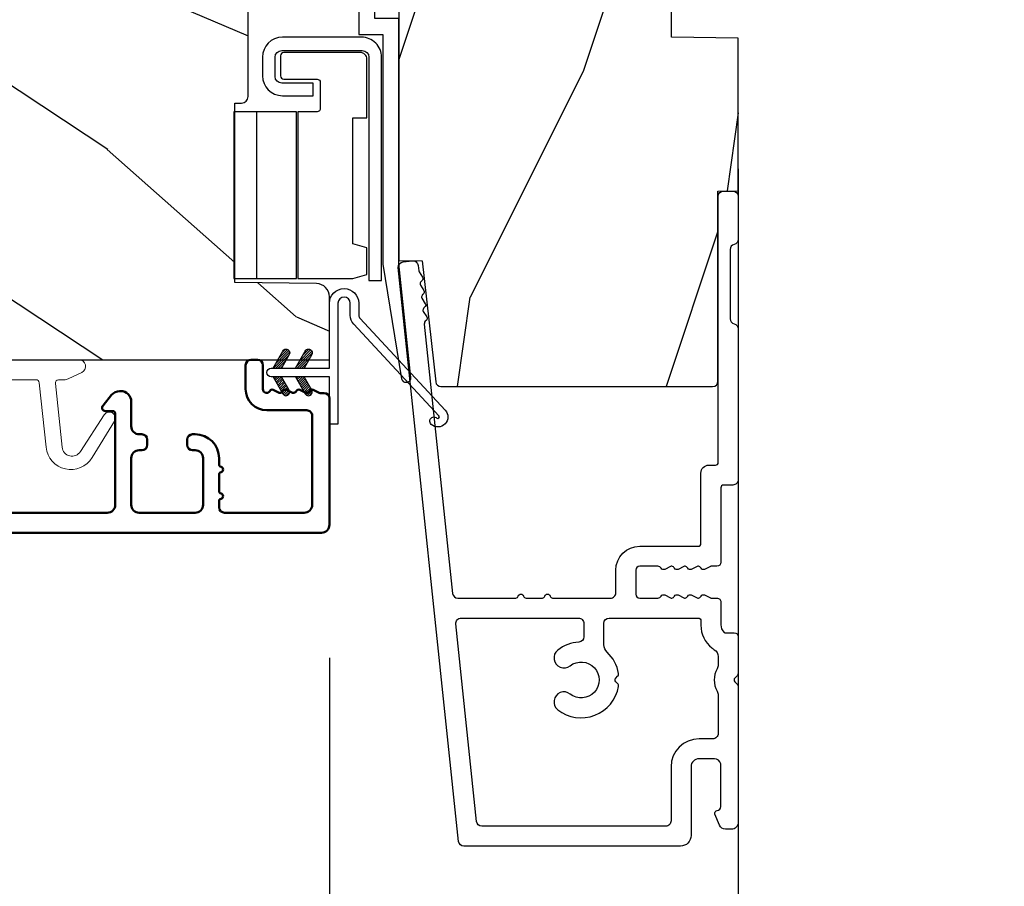
# Model space of a CAD drawing. Units: millimetres. Extents: x 986 to 2053, y -85 to 51.
# Drawn here: x 1013 to 1016, y -73 to -71 of the extents above; entities that cross this region are included whole.
import ezdxf

# ---------------------------------------------------------------- set-up
doc = ezdxf.new("R2010")
doc.units = ezdxf.units.MM
doc.header["$MEASUREMENT"] = 0
doc.header["$PDMODE"] = 3
doc.linetypes.add('Continuous2', pattern=[0])
for name, color, linetype in [('COUPE-FROID', 30, 'Continuous'), ('Dimensions', 7, 'Continuous'), ('Sash clad Colonial', 181, 'Continuous'), ('Text English', 7, 'Continuous')]:
    doc.layers.add(name, color=color, linetype=linetype)
doc.styles.add('Century-10', font='GOTHIC.TTF', dxfattribs={"height": 0.3937})
doc.dimstyles.new('1-1', dxfattribs={"dimtxt": 0.3937, "dimasz": 0.3937, "dimexe": 0.3937, "dimexo": 0.3937, "dimgap": 0.3937, "dimtad": 0, "dimtih": 1, "dimtoh": 1, "dimdec": 1, "dimlfac": 25.4, "dimzin": 0, "dimdsep": 46, "dimtxsty": 'Century-10', "dimcen": 0, "dimadec": 1, "dimazin": 0, "dimtfac": 1, "dimtdec": 1, "dimtofl": 0, "dimtmove": 0, "dimatfit": 3, "dimfxl": 0, "dimtolj": 1, "dimtzin": 0, "dimarcsym": 0})
pattern_1 = [(45.00000000000001, (-4.718514817625419e-05, -0.05001313633043303), (-0.08838834764831847, 0.08838834764831842), [])]

# ---------------------------------------------------------------- blocks, each defined once
blk = doc.blocks.new('*D104')
at = {"layer": 'Defpoints', "color": 0, "transparency": 16777216}
for p in [(1015.018591415931, -70.7143113429345), (1011.761518769912, -71.68917826543571), (1011.761518769912, -75.75181970683039)]:
    blk.add_point(p, dxfattribs=at)
at = {"layer": 'Dimensions', "color": 0, "lineweight": -2, "transparency": 16777216}
for p, q in [((1015.018591415931, -71.10801134293449), (1015.018591415931, -76.14551970683038)), ((1011.761518769912, -72.08287826543571), (1011.761518769912, -76.14551970683038)), ((1011.367818769912, -75.75181970683039), (1010.974118769912, -75.75181970683039)), ((1015.412291415931, -75.75181970683039), (1015.805991415931, -75.75181970683039))]:
    blk.add_line(p, q, dxfattribs=at)
at = {"layer": 'Dimensions', "color": 0, "transparency": 16777216}
for points in [[(1011.367818769912, -75.68620304016372), (1011.367818769912, -75.81743637349706), (1011.761518769912, -75.75181970683039)], [(1015.412291415931, -75.68620304016372), (1015.412291415931, -75.81743637349706), (1015.018591415931, -75.75181970683039)]]:
    blk.add_solid(points, dxfattribs=at)
at = {"layer": 'Dimensions', "color": 0, "transparency": 16777216, "insert": (1013.365174835825, -75.75181970683039), "char_height": 0.3937, "attachment_point": 5, "style": 'Century-10'}
blk.add_mtext('\\A1;82.7\\P [3 1/4"]', dxfattribs=at)
blk = doc.blocks.new('*D103')
at = {"layer": 'Defpoints', "color": 0, "transparency": 16777216}
for p in [(1011.762938255718, -71.68917826543571), (1013.809396768589, -72.1616719169463), (1011.762938255718, -73.97811251637972)]:
    blk.add_point(p, dxfattribs=at)
at = {"layer": 'Dimensions', "color": 0, "lineweight": -2, "transparency": 16777216}
for p, q in [((1011.762938255718, -72.08287826543571), (1011.762938255718, -74.37181251637972)), ((1013.809396768589, -72.5553719169463), (1013.809396768589, -74.37181251637972)), ((1011.762938255718, -73.97811251637972), (1011.369238255718, -73.97811251637972)), ((1013.415696768589, -73.97811251637972), (1012.156638255718, -73.97811251637972))]:
    blk.add_line(p, q, dxfattribs=at)
at = {"layer": 'Dimensions', "color": 0, "transparency": 16777216}
for points in [[(1012.156638255718, -73.91249584971305), (1012.156638255718, -74.0437291830464), (1011.762938255718, -73.97811251637972)], [(1013.415696768589, -73.91249584971305), (1013.415696768589, -74.0437291830464), (1013.809396768589, -73.97811251637972)]]:
    blk.add_solid(points, dxfattribs=at)
at = {"layer": 'Dimensions', "color": 0, "transparency": 16777216, "insert": (1009.33770878597, -73.97811251637972), "char_height": 0.3937, "attachment_point": 5, "style": 'Century-10'}
blk.add_mtext('\\A1;52.0 [2 1/16"]', dxfattribs=at)
blk = doc.blocks.new('BB-088')
at = {"color": 181}
for points in [[(41.98591075137574, 23.28467715649231, 0.1173057862326506), (41.92041699394872, 23.26163744559557), (41.50618133887474, 22.99506742606917, -0.4039525268340111), (41.2336744278648, 23.0491762188525, 0.2206743920218662), (41.01573345044562, 23.17670798640581, 0.1682775418244726), (40.92032375589224, 23.15352369721819), (40.51165944350737, 22.89053896280081, -0.4039525268312121), (40.23915253249788, 22.94464775558749, 0.2206743920299323), (40.0212115550778, 23.07217952314273, 0.1682775418293655), (39.92580186053192, 23.04899523394505), (39.51713754813909, 22.78601049953392, -0.4039525268312278), (39.2446306371296, 22.84011929232077, 0.2206743920298945), (39.02668965970952, 22.96765105987589, 0.1682775418293692), (38.93127996516364, 22.94446677067817), (38.5226156527699, 22.68148203626788, -0.4039525268330208), (38.25010874175496, 22.73559082905087, 0.2736782324293029), (37.97233589008351, 22.86283344001663), (17.73818861473319, 20.73613886439853, 0.3838640350354999), (17.38000000004013, 20.33833010625125), (17.38000000003967, 15.99292529861674, 0.3419987131196556), (17.52999999721965, 15.7992761349471, -0.7745966692413964), (17.52999999721965, 15.4119778076078, 0.3419987131196323), (17.38000000004013, 15.21832864393804), (17.38000000003967, 13.99292533621662, 0.3419987131196372), (17.52999999721965, 13.79927617254691, -0.7745966692413564), (17.52999999721965, 13.41197784520751, 0.3419987131196428), (17.38000000004013, 13.2183286815378), (17.38000000004013, 8.87292387390335, 0.4142135623725539), (17.78000000003976, 8.472923873903714), (19.48000000004686, 8.472923873900076, -0.4142135623712314), (21.28000000003794, 6.672923873894437), (21.28000000003794, 2.276569577386908, 0.4142135623717632), (21.48000000003685, 2.076569577388), (26.78000000000247, 2.076569577373448, -0.4142135623717631), (27.3799999999992, 1.476569577373084), (27.38000000000011, 0.976569577376722, 0.4142135623728347), (27.57999999999993, 0.7765695773778134), (47.58530000000133, 0.7765695773757102, -0.4142135623730644), (47.98530000000119, 0.3765695773757329), (47.98530000000119, -0.3234304226261884, -0.414213562373095), (47.58529999989059, -0.7234304226258246), (44.35989666962541, -0.7234304217381577, -0.3419987123950094), (43.97259833463158, -0.4234304226720269, 0.3419987131527514), (43.58530000000155, -0.1234304226218228), (38.38530000000083, -0.1234304226218228, 0.3419987131543203), (37.998001665007, -0.423430422578349, -0.3419987131557947), (37.61070333037333, -0.7234304226258246), (26.27999999999702, -0.7234304226258246, -0.414213562373095), (25.87999999999738, -0.3234304226261884), (25.87999999999738, 0.3765695773763582, 0.4142135623704312), (25.67999999999756, 0.5765695773770858), (20.08000000003813, 0.5765695773843618, -0.4142135623712357), (19.78000000003613, 0.8765695773727202), (19.78000000004249, 1.289765336066921, 0.1173057862322214), (19.76393246490534, 1.35730861740376), (19.54212216029555, 1.797139200712991, -0.4039525268325386), (19.62441926808515, 2.062497381393769, 0.2206743920237964), (19.7740334387272, 2.265913755649308, 0.1682775418282628), (19.76094918424769, 2.363224204036669), (19.54212216029555, 2.797139200712994, -0.4039525268325386), (19.62441926808515, 3.062497381393772, 0.2206743920254336), (19.77403343872629, 3.265913755649311, 0.1682775418300148), (19.76094918424951, 3.363224204029397), (19.54212216029555, 3.797139200712994, -0.4039525268325386), (19.62441926808515, 4.062497381393772, 0.2206743920254336), (19.77403343872629, 4.265913755649311, 0.1682775418300148), (19.76094918424951, 4.363224204029397), (19.54212216029555, 4.797139200712994, -0.4039525268313388), (19.62441926808424, 5.062497381393772, 0.2736782324301711), (19.78000000003885, 5.325448089726709), (19.78000000004249, 6.672923873895346, 0.4142135623712359), (19.4800000000414, 6.972923873898257), (17.68000000003667, 6.972923873898257, 0.4142135623712359), (17.38000000004104, 6.672923873895346), (17.38000000004104, 5.325448089726709, 0.2736782324284684), (17.5355807319911, 5.062497381393772, -0.4039525268314696), (17.61787783978343, 4.797139200711175), (17.39905081583129, 4.363224204029397, 0.1682775418294231), (17.38596656134723, 4.26591375565113, 0.2206743920299592), (17.53558073198928, 4.062497381388315, -0.4039525268312085), (17.61787783978434, 3.797139200709356), (17.39905081583129, 3.363224204029397, 0.1682775418294231), (17.38596656134723, 3.26591375565113, 0.2206743920299592), (17.53558073198928, 3.062497381388315, -0.4039525268312085), (17.61787783978434, 2.797139200709356), (17.39905081582401, 2.363224204036669, 0.1682775418244699), (17.38596656135087, 2.265913755651127, 0.2206743920218595), (17.53558073199019, 2.062497381390131, -0.4039525268342141), (17.61787783978252, 1.797139200711172), (17.39606753517, 1.35730861740376, 0.1173057862326445), (17.38000000003558, 1.289765336066921), (17.38000000000466, 0.8765695773727202, -0.4142135623738997), (17.08000000000266, 0.5765695773825428), (15.37211109688724, 0.5765695773770858, 0.2403707435802823), (14.80509834755503, 0.321306975751213, 0.1706261623280717), (14.77211109688869, 0.227455942225788), (14.77211109689233, -0.4234304226229142, -0.4142135623712361), (14.47211109689124, -0.7234304226258246), (11.72049565774068, -0.7234304226258246, -0.1989123660920208), (11.54371896331941, -0.6502071187987895), (11.37142135642353, -0.4779095136073011, 0.4142135623712114), (11.08857864394849, -0.4779095136073011), (10.91628104221309, -0.6502071170507406, -0.1989123686616731), (10.7395043460474, -0.7234304226258246), (0.5, -0.7234304226258246, -0.414213562373095), (0, -0.2234304226258246), (0, 0.2234304226258246, -0.3053211126631647), (0.3120022653820342, 0.6867411733946938), (1.134057189148734, 1.020306632741267, -0.505765805030514), (1.408563315232641, 0.8516168418245798, 0.3901999872106773), (1.707701164005812, 0.5765686582890339), (4.921116164710838, 0.5784677914380154, 0.3442381447859221), (5.30000000000291, 1.063576928278053), (5.300000000010186, 2.219003780717685, 0.414213562366699), (4.700000000004366, 2.819003780718052), (-0.4699999999938882, 2.819003780718052, -0.414213562373095), (-1.269999999996799, 3.619003780720963), (-1.270000000000437, 19.8863985378921, -0.3838640350357683), (-0.9118113853073737, 20.28420729603932), (42.22936604263396, 24.81852775805601, -0.4142135623717665), (42.66898618608593, 24.46253038521718), (42.74215611037766, 23.76636505845051, -0.4142135623747102), (42.38615873753724, 23.32674491499421)], [(15.88000000004013, 11.27292387389571, -0.4142135623731054), (15.48000000004049, 10.87292387389607), (14.47384031682486, 10.87292387389607, -0.3962908378759946), (14.07459843169727, 11.24830848928287, 0.152508400733612), (13.46928571441367, 12.83590416015068, 1.000000000000004), (12.29071428585394, 11.90801979894332, -2.060023094340564), (10.16928571441258, 11.9080197989415, 1.000000000004795), (8.99071428584557, 12.83590416014795, 0.5675052498452622), (10.73938178764638, 8.26547062054306, 0.2442945631558071), (10.95919516825143, 8.33496175448818), (11.08857864388938, 8.464345230124312, -0.4142135623716015), (11.37142135636441, 8.464345230124312), (11.50080483200782, 8.33496175448818, 0.2442945631466109), (11.72061821259285, 8.26547062063037, 0.1622204420092606), (13.30653126110428, 9.12086907942285, -0.2069525299750409), (13.8894172291466, 9.372923873896074), (15.48000000001321, 9.372923873896074, -0.4142135623698849), (15.88000000004467, 8.972923873896438), (15.88000000007742, 2.277383330854718, -0.4142135623770908), (15.6800000000776, 2.077383330853991), (15.3387537330409, 2.077383330853991, 0.2275081116987949), (13.63497085421932, 1.25981731097545, 0.03500827307743522), (13.50352560380907, 1.070139274665053, -0.2646240267897884), (12.98767633359239, 0.7765695773741754), (12.37297043028684, 0.7765695773759944, -0.1307559321216036), (12.0748042311161, 0.8558998956341384, 0.2660607349026053), (10.38519576933959, 0.855899895447692, -0.13075593212209), (10.08702957018249, 0.7765695773759944), (7.199999999997999, 0.7765695773759944, -0.4142135623749524), (6.799999999998363, 1.176569577379269), (6.800000000005639, 2.219003780719504, 0.4142135623690983), (4.699999999987085, 4.31900378072169), (0.6300000000019281, 4.319003780719871, -0.4142135623731054), (0.2300000000022919, 4.719003780719508), (0.2299999999986539, 18.53579247144626, -0.383864035035521), (0.5881886146917168, 18.93360122959348), (15.43818861473392, 20.49439912328672, -0.4452286853084488), (15.88000000004013, 20.09659036513949)]]:
    blk.add_lwpolyline(points, format="xyb", close=True, dxfattribs=at)
blk.add_arc((19.63000000004742, 1.289765336057826), 0.1499999999912234, 2.918171642461503e-09, 26.76219803188064, dxfattribs=at)
blk = doc.blocks.new('BB-094')
h = blk.add_hatch()
h.set_pattern_fill('WOOD1', color=1, scale=30, angle=45, pattern_type=2)
h.set_pattern_definition([(261.8699, (-12.72792206135786, 29.69848480983501), (21.21319907757999, 106.0660180495853), [15, -135]), (251.5651, (6.363961030678929, 36.06244584051393), (4.563926263401186e-05, -42.42641678491383), [33.54102, -33.54102]), (243.4349, (16.97056274847714, 25.45584412271572), (-21.21324652746686, -63.63958565313664), [18.97368, -75.89466])])
h.paths.add_polyline_path([(0, -32.64947926317961), (-4.998171497843082, -32.56223585516238), (-4.998171497843082, -24.73674183566061), (-1.77635683940025e-15, -24.64949842764338), (1.77635683940025e-15, 0), (-28.5, 7.105427357601002e-15), (-28.5, -37.10004294592986), (-21, -37.23095593289148), (-21, -39.96912995896821), (-28.5, -40.10004294592986), (-28.5, -68.9790540898949), (-27.30000961375393, -69.00000000000007), (-27.30000961375694, -73.04186136496753), (-22.00161428689385, -73.13437467019237), (-21.99999999917635, -75.14934935302425), (-27.30000961375386, -75.24186136497156), (-27.30000961375386, -78.36739296322246), (-25.50000961375677, -78.3988120800932), (-25.49956671487989, -97.36031569449523), (-23.74591072637386, -97.39092587363416), (-22.73247491501957, -106.489018800234, 0.382083010937867), (-22.33493360122513, -106.8447367064873), (-1.918255480244992, -106.8447367064873, 0.4142135623730969), (-1.518255480244989, -106.4447367064873), (-1.518255480244987, -92.14473670638472), (0, -92.11823545839943), (1.77635683940025e-15, -80.64910267901861), (-4.999971497843084, -80.56182785188453), (-4.9984485740722, -72.736374325933), (0, -72.64912608153223)])
at = {"color": 4}
blk.add_lwpolyline([(-21, -37.23095593289148), (-21, -39.96912995896821), (-28.5, -40.10004294592986), (-28.5, -68.9790540898949), (-27.30000961375393, -69.00000000000007), (-27.30000961375694, -73.04186136496753), (-22.00161428689385, -73.13437467019237), (-21.99999999917635, -75.14934935302425), (-27.30000961375386, -75.24186136497156), (-27.30000961375386, -78.36739296322246), (-25.50000961375677, -78.3988120800932), (-25.49956671487989, -97.36031569449523), (-23.74591072637386, -97.39092587363416), (-22.73247491501957, -106.489018800234, 0.3820830109378682), (-22.33493360122512, -106.8447367064873), (-1.918255480244987, -106.8447367064873, 0.4142135623730929), (-1.518255480244989, -106.4447367064873), (-1.518255480244989, -92.14473670638472), (0, -92.11823545839943), (0, -80.64910267901861), (-4.999971497843084, -80.56182785188453), (-4.998448574072199, -72.736374325933), (0, -72.64912608153223), (0, -32.64947926317961), (-4.998171497843082, -32.56223585516238), (-4.998171497843082, -24.73674183566061), (0, -24.64949842764338), (0, 0), (-28.5, 0), (-28.5, -37.10004294592986)], format="xyb", close=True, dxfattribs=at)
blk = doc.blocks.new('BB-092')
at = {"color": 2, "linetype": 'Continuous', "lineweight": 15}
blk.add_lwpolyline([(2.597783700373113, 1.499999999999822), (-2.730749096794896, 1.499999999999822, -0.3838640350354224), (-2.979379570636909, 1.72386788418293), (-3.488832725155405, 6.570990868626545, 0.7174900197996413), (-6.954586739084945, 7.35088035950519), (-8.625728808637902, 4.609211286280974, 0.9872561786073514), (-7.863370023673994, 4.131010644997779), (-6.072300220241502, 6.90664892500336, -0.7078204945209061), (-4.696221007820256, 6.578396347450557), (-4.191482698210891, 1.776132115816658, -0.4452286853085292), (-4.440113172053131, 1.499999999999822), (-4.838805572295129, 1.499999999999822, 0.1095178116832467), (-5.155769268600622, 1.429730840277323), (-6.177791829081158, 0.9531538935182695, 0.8025848516715607), (-5.966482698210527, 4.973799150320701e-14), (20.68351730178956, -1.77635683940025e-13, 0.414213562373095), (21.18351730178956, 0.5000000000000497), (21.18351730178911, 0.9999999999998224, 0.414213562373095), (20.68351730178956, 1.499999999999822), (4.30714777563135, 1.499999999999822, -0.4452286853085293), (4.058517301789337, 1.776132115816715), (4.563255611398475, 6.578396347450557, -0.7078204945209227), (5.939334823820289, 6.906648925003587), (7.730404627252213, 4.131010644997382, 0.9872561786073518), (8.492763412216576, 4.609211286281258), (6.821621342663278, 7.350880359505076, 0.7174900197996411), (3.355867328734078, 6.570990868626829), (2.846414174215354, 1.723867884182987, -0.3838640350354225)], format="xyb", close=True, dxfattribs=at)
blk = doc.blocks.new('BB-089')
at = {"color": 181}
blk.add_line((5.030826649614028, -10.69999999999709), (5.030826649614028, -10.69999999999709), dxfattribs=at)
at = {"color": 181, "lineweight": 50}
blk.add_lwpolyline([(-46.97924132182561, -0.4269493281708492, -0.434102458797881), (-46.58015018723381, 3.637978807091713e-12), (-42.4320319135004, 9.094947017729282e-12, -0.4142135623722903), (-41.83203191350003, -0.5999999999912689), (-41.83203191350003, -0.9000000000032742, 0.414213562371763), (-41.23203191349785, -1.500000000001819), (-38.93203191349858, -1.500000000001819, -0.414213562373095), (-38.33203191349821, -2.100000000002183), (-38.33203191349821, -2.400000000005093, -0.414213562373095), (-38.93203191349858, -3.000000000003638), (-42.07461435146251, -3.000000000001819, -0.2779603782640859), (-43.22388416152353, -2.307600941057899, 0.9349184166584277), (-44.90197686280044, -3.055151374101115, 0.2592592214917639), (-37.65783473782176, -9.301980043501317, 0.4753869667671996), (-36.09413967708679, -8.029005214426434), (-36.09413967708679, -7.401389573418783, -0.4142135623725632), (-34.2941396770857, -5.601389573421329), (-34.09413967708497, -5.601389573421329, -0.414213562373095), (-33.69413967708533, -6.001389573420965), (-33.69413967708533, -6.401389573418783, -0.414213562373095), (-34.09413967708497, -6.801389573418419), (-34.29413967708388, -6.801389573420238, 0.414213562373095), (-34.89413967708424, -7.401389573419692), (-34.89413967708424, -10.90136275108671, 0.4142135623730949), (-34.29413967708388, -11.50136275108525), (-30.09413967708497, -11.50136275108707, 0.414213562373896), (-29.4941396770846, -10.90136275108671), (-29.4941396770846, -7.401389573420602, 0.4142135623722904), (-30.09413967708497, -6.801389573418419), (-30.2941396770857, -6.801389573418419, -0.414213562373095), (-30.69413967708533, -6.401389573418783), (-30.69413967708533, -6.001389573420965, -0.414213562373095), (-30.2941396770857, -5.601389573421329), (-30.09413967708497, -5.601389573423148, 0.414213562373095), (-29.4941396770846, -5.001389573422784), (-29.4941396770846, -3.155889573419699, -0.414213562373095), (-28.69413967708533, -2.355889573420427), (-28.63046387147318, -2.355889573420427, -0.2244763270160046), (-28.01221243436163, -2.648183791978568), (-27.37091637238154, -3.429112878126034, -0.6681786379237845), (-27.54769306767776, -3.855889573420427), (-28.09413967708565, -3.855889573420427, 0.4142135623731781), (-28.29413967708564, -4.055889573420473), (-28.29413967708388, -10.90136275108671, 0.414213562373095), (-27.69413967708533, -11.50136275108525), (-11.69413967708533, -11.50136275108525, 0.4142135623733585), (-11.09413967708315, -10.90136275108671), (-11.09413967708491, -4.055889573420359, 0.4142135623730534), (-11.2941396770849, -3.855889573420427), (-11.84058628649109, -3.855889573420427, -0.6681786379196869), (-12.01736298178912, -3.429112878126034), (-11.37606691980903, -2.648183791978568, -0.2244763270160045), (-10.75781548269748, -2.355889573420427), (-10.69413967708533, -2.355889573420427, -0.414213562373095), (-9.89413967708606, -3.155889573419699), (-9.89413967708424, -5.001389573422784, 0.4142135623730949), (-9.294139677085695, -5.601389573423148), (-9.094139677084968, -5.601389573421329, -0.414213562373095), (-8.694139677085332, -6.001389573420965), (-8.694139677085332, -6.401389573418783, -0.414213562373095), (-9.094139677084968, -6.801389573418419), (-9.294139677085695, -6.801389573418419, 0.4142135623730951), (-9.89413967708424, -7.401389573420602), (-9.89413967708424, -10.90136275108671, 0.4142135623730949), (-9.294139677083876, -11.50136275108525), (-5.094139677088606, -11.50136275108525, 0.414213562373095), (-4.494139677090061, -10.90136275108671), (-4.494139677088242, -7.401389573420602, 0.4142135623725677), (-5.094139677088606, -6.801389573418419), (-5.294139677089333, -6.801389573418419, -0.414213562373095), (-5.69413967708897, -6.401389573418783), (-5.69413967708897, -6.001389573420965, -0.414213562373095), (-5.294139677089333, -5.601389573421329), (-5.094139677086787, -5.601389573421329, -0.4142135623725632), (-3.294139677087514, -7.401389573420431), (-3.294139677085184, -7.864077853711876, 0.3419987131196749), (-3.144139679905322, -8.057727017381524, -0.7745966692413964), (-3.144139679905322, -8.445025344720818, 0.3419987131196323), (-3.294139677084786, -8.638674508390523), (-3.294139677084786, -9.864077816112058, 0.341998713119623), (-3.144139679905322, -10.05772697978176, -0.774596669241375), (-3.144139679905322, -10.44502530712106, 0.3419987131196348), (-3.294139677085184, -10.6386744707907), (-3.294139677082057, -11.10136275108528, 0.414213562372559), (-2.894139677082421, -11.50136275108525), (3.09999999998945, -11.50136275108525, 0.414213562373095), (3.699999999987995, -10.90136275108671), (3.699999999989814, -4.200000000002547, 0.414213562373095), (3.299999999990177, -3.80000000000291), (0.3000000000029104, -3.80000000000291, -0.4142135623714979), (-1.30000000000291, -2.200000000010732), (-1.30000000000291, -0.3999999999996362, -0.414213562373095), (-0.9000000000032742, 0), (-0.3999999999996362, 0, -0.414213562373095), (0, -0.3999999999996362), (-1.818989403545856e-12, -2.200000000002547, 0.3168089529982038), (0.198943749504906, -2.482467049825573, 0.3848691880012012), (0.5088325008109678, -2.354645029663516, -0.4207596768583059), (0.7794303766495432, -2.262122160259423), (1.213345373333141, -2.480949184213387, 0.1682775418291179), (1.310655821711407, -2.494033438688348, 0.220674392027259), (1.514072195968765, -2.344419268050842, -0.4039525268301628), (1.779430376649543, -2.262122160259423), (2.213345373333141, -2.480949184213387, 0.1682775418291179), (2.310655821711407, -2.494033438688348, 0.220674392027259), (2.514072195968765, -2.344419268050842, -0.4039525268301628), (2.779430376649543, -2.262122160259423), (3.213345373324046, -2.480949184213387, 0.1682775418299999), (3.310655821711407, -2.494033438688348, 0.2206743920232278), (3.514072195968765, -2.344419268049933, -0.4039525268314559), (3.779430376649543, -2.262122160255785), (4.219260959958774, -2.483932464871032, 0.117305786234003), (4.286804241295613, -2.500000000003638), (4.600000000024011, -2.500000000029104, -0.4142135623488499), (4.999999999992724, -2.900000000026921), (4.999999999990905, -12.40136275109035, -0.414213562373095), (4.39999999999236, -13.00136275108889), (-38.55963304952456, -13.00136275108889, -0.414213562373095), (-39.05963304952456, -12.50136275108889), (-39.05963304952456, -10.84660312246342, 0.3190548087954465), (-39.39505248279329, -10.37446623865253, -0.300580433036906)], format="xyb", close=True, dxfattribs=at)
blk = doc.blocks.new('BB-097')
at = {"color": 2, "linetype": 'Continuous2', "lineweight": -3}
for p, q in [((-6.669043251073163, -0.89619423080876), (-6.434285282462952, -0.6614362622058252)), ((-6.65676244066708, -0.9864803920063423), (-6.344728290125204, -0.6744462414644659)), ((-6.622658903179399, -1.054943826122326), (-6.269032430740481, -0.7013173536688555)), ((-6.57082226935745, -1.105674163889489), (-6.193835062775179, -0.7286869573144941)), ((-6.55351976568636, -0.6996401398355374), (-5.885511068147025, -1.367648837374873)), ((-6.482237003066984, -0.6683559308585245), (-5.80000176642352, -1.350591167501989)), ((-6.383522284784704, -0.6645036775444169), (-5.80000176642352, -1.248024195912876)), ((-6.229897794233693, -0.7155611964990385), (-5.80000176642352, -1.145457224309212)), ((-4.600001766419155, -1.28876006451901), (-3.972990011512593, -0.6617483096051728)), ((-4.06158963991038, -0.6760645666363416), (-4.600001766419155, -0.8720305544411531)), ((-4.600001766419155, -1.391327036108123), (-3.887628986885829, -0.6789542565820739)), ((-4.600001766419155, -1.186193092915346), (-4.106058628232859, -0.6922499547363259)), ((-4.450445354326803, -1.34433759561216), (-3.822454086686776, -0.7163463279721327)), ((-4.176302812011272, -0.7178167467500316), (-3.8065683966488, -1.087551162127056)), ((-4.10110544404597, -0.690447143118945), (-3.762196820032841, -1.02935576713935)), ((-4.022849747045257, -0.6661358685232699), (-3.734673327315249, -0.954312288260553)), ((-3.918198108134675, -0.6682205358374631), (-3.738159669803281, -0.848258974176133)), ((-6.668816674340633, -0.8920441459777066), (-6.369294896147039, -1.191565924164024)), ((-6.64871402370045, -0.8095798250142252), (-6.208033620147035, -1.25026022856764)), ((-6.643225390209409, -1.020202401705319), (-6.535636538770632, -1.12779125313682)), ((-6.609287035716989, -0.7464398414012976), (-6.04677234414703, -1.308954532971256)), ((-6.504819966445211, -1.142238832588191), (-6.118637694817153, -0.7560565609455807)), ((-6.429622598487185, -1.169608436219278), (-6.043440326851851, -0.7834261645766674)), ((-6.354425230521883, -1.196978039850364), (-5.968242958886549, -0.810795768207754)), ((-6.279227862556581, -1.224347643481451), (-5.893045590921247, -0.8381653718533926)), ((-6.204030494591279, -1.251717247112538), (-5.817848222955945, -0.8655349754844792)), ((-6.128833126625977, -1.279086850758176), (-5.80000176642352, -0.950255490548443)), ((-6.068636518233689, -0.7742555009026546), (-5.80000176642352, -1.042890252705547)), ((-6.053635758660675, -1.306456454389263), (-5.80000176642352, -1.052822462137556)), ((-5.978438390702649, -1.33382605802035), (-5.80000176642352, -1.15538943374122)), ((-5.907375242226408, -0.8329498053062707), (-5.80000176642352, -0.9403232811164344)), ((-5.903241022737348, -1.361195661651436), (-5.80000176642352, -1.257956405344885)), ((-5.828043654772046, -1.388565265282523), (-5.80000176642352, -1.360523376933997)), ((-5.80000176642352, -0.8720305544411531), (-5.80000176642352, -1.398771677966579)), ((-4.600001766419155, -1.083626121311681), (-4.267319904232863, -0.750944259139942)), ((-4.600001766419155, -0.9810591497225687), (-4.428581180240144, -0.8096385635435581)), ((-4.600001766419155, -0.8784921781189041), (-4.589842456240149, -0.8683328679471742)), ((-4.600001766419155, -0.9095196219423087), (-4.241304748160474, -1.268216640193714)), ((-4.600001766419155, -1.012086593531421), (-4.316502116125776, -1.2955862438248)), ((-4.600001766419155, -1.114653565135086), (-4.391699484091077, -1.322955847455887)), ((-4.600001766419155, -1.398771677966579), (-3.892298306047451, -1.14118868370133)), ((-4.600001766419155, -1.217220536738751), (-4.466896852056379, -1.350325451101526)), ((-4.600001766419155, -1.319787508327863), (-4.542094220014405, -1.377695054732612)), ((-4.552289651830506, -0.8546647649200168), (-4.166107380202448, -1.240847036562627)), ((-4.47709228387248, -0.8272951612889301), (-4.09091001222987, -1.213477432931541)), ((-4.401894915907178, -0.7999255576578435), (-4.015712644271844, -1.186107829285902)), ((-4.326697547941876, -0.7725559540267568), (-3.940515276306542, -1.158738225654815)), ((-4.289184078319522, -1.285643291208544), (-3.773256416905497, -0.7697156297945185)), ((-4.251500179976574, -0.7451863503956702), (-3.867427355493419, -1.129259174864274)), ((-4.127922802319517, -1.226948986804928), (-3.740418655783287, -0.8394448402686976)), ((-3.966661526319513, -1.168254682401312), (-3.731667924890644, -0.9332610809797188)), ((-6.666640934425232, -2.945131346132257), (-6.385523096148972, -2.664013507848722)), ((-6.666569658729713, -2.945630593545502), (-6.450013495697931, -3.16218675658456)), ((-6.661748070553585, -2.847885210125241), (-6.28875221969065, -3.220881060988177)), ((-6.658228301959753, -2.834151742063113), (-6.497962655979791, -2.673886096090428)), ((-6.641708086237486, -3.022765469533624), (-6.30659009757801, -2.687647480881424)), ((-6.631291981997492, -2.775774327092222), (-6.127490943690646, -3.279575365391793)), ((-6.598394571716199, -3.082018926608725), (-6.231392729612708, -2.71501708451251)), ((-6.5831406822399, -2.721358655238873), (-5.966229667690641, -3.338269669795409)), ((-6.539666790769843, -3.12585811727331), (-6.156195361654682, -2.742386688143597)), ((-6.520219360769261, -2.6817130051204), (-5.804968391690636, -3.396963974199025)), ((-6.467180265324714, -3.155938563417294), (-6.08099799368938, -2.769756291774684)), ((-6.437473904414219, -2.661891489871778), (-5.80000176642352, -3.299363627869752)), ((-6.391982897359412, -3.183308167048381), (-6.005800625724078, -2.797125895420322)), ((-6.338413892932294, -2.676064566636342), (-5.80000176642352, -2.872030554441153)), ((-6.31678552939411, -3.210677770679467), (-5.930603257758776, -2.824495499051409)), ((-6.310616393784585, -2.686182028905023), (-5.80000176642352, -3.196796656266088)), ((-6.241588161428808, -3.238047374325106), (-5.855405889793474, -2.851865102682495)), ((-6.166390793470782, -3.265416977956193), (-5.80000176642352, -2.899027950901655)), ((-6.149355117777304, -2.744876333308639), (-5.80000176642352, -3.094229684676975)), ((-5.9880938417773, -2.803570637712255), (-5.80000176642352, -2.99166271307331)), ((-5.826832565770019, -2.862264942115871), (-5.80000176642352, -2.889095741469646)), ((-4.600001766419155, -3.340099496475887), (-3.926882909108826, -2.666980639158282)), ((-4.600001766419155, -3.237532524872222), (-4.030588480163715, -2.668119238616782)), ((-4.061589639903104, -2.676064566636342), (-4.600001766419155, -2.872030554441153)), ((-4.600001766419155, -3.134965553268557), (-4.186601304689248, -2.721565091545926)), ((-4.600001766419155, -3.032398581679445), (-4.347862580689252, -2.780259395949543)), ((-4.600001766419155, -2.92983161007578), (-4.509123856696533, -2.838953700353159)), ((-4.589929352958279, -2.868364495763672), (-4.203747081322945, -3.25454676739173)), ((-4.530988030783192, -3.373652732436312), (-3.853074064754765, -2.695738766400609)), ((-4.514731984992977, -2.840994892132585), (-4.128549713357643, -3.227177163760643)), ((-4.439534617027675, -2.813625288486946), (-4.053352345392341, -3.199807560129557)), ((-4.369726754775911, -3.314958428032696), (-3.795382914941001, -2.740614588183234)), ((-4.364337249062373, -2.78625568485586), (-3.978154977427039, -3.17243795649847)), ((-4.289139881104347, -2.758886081224773), (-3.902957609461737, -3.145068352867384)), ((-4.213942513139045, -2.731516477593686), (-3.835239960775652, -3.110219029957079)), ((-4.208465478775906, -3.25626412362908), (-3.754690566740464, -2.802489211579086)), ((-4.138745145173743, -2.7041468739626), (-3.782353028182115, -3.060538990946952)), ((-4.063547777208441, -2.676777270316961), (-3.745999840713921, -2.994325206818758)), ((-4.047204202775902, -3.197569819225464), (-3.731730005027202, -2.882095621476765)), ((-3.975853435716999, -2.661904640219291), (-3.730347941826039, -2.907410134110251)), ((-5.80000176642352, -3.398771677952027), (-6.507705226780672, -3.14118868370133)), ((-6.09119342550548, -3.292786581587279), (-5.80000176642352, -3.001594922505319)), ((-6.015996057540178, -3.320156185218366), (-5.80000176642352, -3.104161894094432)), ((-5.940798689574876, -3.347525788849453), (-5.80000176642352, -3.206728865698096)), ((-5.865601321609574, -3.374895392495091), (-5.80000176642352, -3.309295837301761)), ((-4.600001766419155, -2.960859053899185), (-4.278944449288247, -3.281916371037369)), ((-4.600001766419155, -3.063426025502849), (-4.354141817253549, -3.309285974668455)), ((-3.892298306047451, -3.14118868370133), (-4.600001766419155, -3.398771677966579)), ((-4.600001766419155, -3.165992997091962), (-4.429339185211575, -3.336655578299542)), ((-4.600001766419155, -3.268559968695627), (-4.504536553176877, -3.364025181930629)), ((-4.600001766419155, -3.371126940284739), (-4.579733921142179, -3.391394785561715)), ((-3.884529958675557, -3.137462546714232), (-3.748498857865343, -3.001431445911294))]:
    blk.add_line(p, q, dxfattribs=at)
blk.add_lwpolyline([(-37.49091418499302, -1.736866007355275), (-37.48051308376307, -1.835825875241426, 0.4142135623723527), (-37.15079797617364, -2.102823904875557), (-28.56100230722222, -1.19999999999709), (-10.14221426728909, -1.19999999999709), (-10.14221426728909, 0.5999999991763616), (-5.800001766416244, 0.5999999991763616), (-5.80000176642352, -0.8720305544411531), (-6.338413892932294, -0.6760645666363416, 0.9999999999999963), (-6.507705226783401, -1.141188683704925), (-5.80000176642352, -1.398771677966579), (-5.80000176642352, -3.408293650500127, 1.000004204461909), (-4.600001766419155, -3.40829330708948), (-4.600001766419155, -1.398771677966579), (-4.600001766419155, -0.8720305544411531), (-4.600001766419155, 0.5999999991763616), (8.412825991399586e-12, 0.5999999991763616), (8.412825991399586e-12, 1.799999999173451), (-11.34221426729346, 1.799999999173451), (-11.34221426729346, 0), (-28.62389164238994, 0), (-37.24098317701282, -1.409441656302079, 0.3974973418066625)], format="xyb", close=True, dxfattribs=at)
for centre, radius, start, end in [((-3.976943972977779, -0.908626625168445), 0.2474873734135617, 290.0000000010295, 110.0000000015563), ((-6.423059559856483, -2.908626625168836), 0.2474873734153732, 69.99999999998263, 249.9999999999826), ((-3.976943972978916, -2.908626625168836), 0.2474873734156195, 290.0000000000174, 110.0000000004057)]:
    blk.add_arc(centre, radius, start, end, dxfattribs=at)
blk = doc.blocks.new('*D873')
at = {"layer": 'Defpoints', "color": 0, "transparency": 16777216}
for p in [(997.0265022852062, -70.7143113429345), (1015.018591415931, -70.71431134293452), (1015.018591415931, -77.40595103650065)]:
    blk.add_point(p, dxfattribs=at)
at = {"layer": 'Text English', "color": 0, "lineweight": -2, "transparency": 16777216}
for p, q in [((997.0265022852062, -71.10801134293449), (997.0265022852062, -77.79965103650065)), ((1015.018591415931, -71.10801134293452), (1015.018591415931, -77.79965103650065)), ((997.4202022852062, -77.40595103650065), (1004.20927866566, -77.40595103650065)), ((1014.624891415931, -77.40595103650065), (1007.835815035477, -77.40595103650065))]:
    blk.add_line(p, q, dxfattribs=at)
at = {"layer": 'Text English', "color": 0, "transparency": 16777216}
for points in [[(997.4202022852062, -77.34033436983398), (997.4202022852062, -77.47156770316732), (997.0265022852062, -77.40595103650065)], [(1014.624891415931, -77.34033436983398), (1014.624891415931, -77.47156770316732), (1015.018591415931, -77.40595103650065)]]:
    blk.add_solid(points, dxfattribs=at)
at = {"layer": 'Text English', "color": 0, "transparency": 16777216, "insert": (1006.022546850568, -77.40595103650065), "char_height": 0.3937, "attachment_point": 5, "style": 'Century-10'}
blk.add_mtext('\\A1;FRAME SIZE', dxfattribs=at)
blk = doc.blocks.new('CF-114')
h = blk.add_hatch()
h.set_pattern_fill('ANSI31', color=256, angle=1.272221872585407e-14)
h.set_pattern_definition(pattern_1)
h.paths.add_polyline_path([(1.796035562818574, 4.219387261992223, 0.9303978350195479), (1.335808313401444, 3.913545875623084), (1.91045414754435, 2.896864784444359), (2.543548267517416, 2.896864784444359)])
h.paths.add_polyline_path([(3.508549106298041, 4.186156277124281, 1), (3.026238395948646, 3.913545875623312), (3.600884230091609, 2.896864784444359), (4.237279080419391, 2.896864784444359)])
h = blk.add_hatch()
h.set_pattern_fill('ANSI31', color=256, angle=1.272221872585407e-14)
h.set_pattern_definition(pattern_1)
h.paths.add_polyline_path([(1.910454147544514, 2.256864784444488), (1.335808313401444, 1.240183693265597, 1), (1.818119023750862, 0.9675732917645559), (2.546848997872183, 2.256864784444488)])
h.paths.add_polyline_path([(3.026238395948653, 1.240183693265597, 1), (3.508549106298072, 0.9675732917645556), (4.237279080419392, 2.256864784444486), (3.600884230091722, 2.256864784444487)])
at = {"layer": 'COUPE-FROID'}
blk.add_lwpolyline([(-2.200047185148183, -2.623135215555847), (-2.200047185148183, -1.722290765045143, 0.1893481729060768), (-2.296279004128184, -1.477288016731661), (-8.699564228940538, 5.416442392124411, -0.9556076865800267), (-7.649067884578038, 6.485004319328157, -1.000000000000155), (-8.076570221064564, 6.008725249560841, 0.955607686580006), (-8.230643018237721, 5.85200283357098), (-1.82735779342519, -1.041727575285092, -0.1893481729060768), (-1.560047185148282, -1.722290765045143), (-1.560047185148282, -2.623135215555847, 0.9999999999999999), (-0.6400471851481804, -2.623135215555847), (-0.6400471851481768, 6.476864784444517), (-4.718514817625419e-05, 6.476864784444517), (-4.718514818335962e-05, 2.89686478444459), (4.379952814851791, 2.896864784444359, -0.9999999999999999), (4.379952814851791, 2.256864784444486), (-4.718514817625419e-05, 2.25686478444449), (-4.71851481798069e-05, -2.623135215555847, -0.9999999999999999)], format="xyb", close=True, dxfattribs=at)
for points in [[(2.546848997872189, 2.896864784444359), (1.818119023750867, 4.186156277124281, 1.000000000000069), (1.335808313401429, 3.913545875623312), (1.910454147544421, 2.896864784444359)], [(4.237279080419398, 2.896864784444359), (3.508549106298076, 4.186156277124281, 1.000000000000069), (3.026238395948639, 3.913545875623312), (3.60088423009163, 2.896864784444359)], [(2.546848997872182, 2.256864784444486), (1.818119023750867, 0.9675732917645643, -1.000000000000017), (1.335808313401408, 1.240183693265534), (1.910454147544513, 2.256864784444486)], [(4.237279080419391, 2.256864784444486), (3.508549106298076, 0.9675732917645643, -1.000000000000017), (3.026238395948617, 1.240183693265534), (3.600884230091722, 2.256864784444486)]]:
    blk.add_lwpolyline(points, format="xyb", dxfattribs=at)
blk = doc.blocks.new('BB-098')
h = blk.add_hatch()
h.set_pattern_fill('WOOD1', color=1, scale=30, angle=30, pattern_type=2)
h.set_pattern_definition([(246.8699, (-4.607695154586734, 31.98076211353316), (47.94228235666637, 96.96152619690801), [15, -135]), (236.5651, (15.48076211353316, 33.18653347947321), (-10.98072059525049, -40.98078350176264), [33.54102, -33.54102]), (228.4349, (22.98076211353316, 20.19615242270663), (-36.96155946978204, -55.9807271469366), [18.97368, -75.89466])])
h.paths.add_polyline_path([(-14, -30.8768754935736), (-14, -31.3768754935736, 0.4142135623730949), (-13.5, -31.8768754935736), (-4.000000000000004, -31.8768754935736, 0.4142135623730951), (0, -27.8768754935736), (7.105427357601002e-15, 7.105427357601002e-15), (-22.5, 1.06581410364015e-14, 0.4142135623730951), (-23, -0.4999999999999893), (-23.19999999999709, -2.8000000000029, -0.4142135623730951), (-23.69999999999709, -3.3000000000029), (-25.69999999999708, -3.3000000000029, -0.3642693064081095), (-26.19249530956472, -2.88630393997024), (-26.40750469044109, -0.4136960600326702, 0.364269306408124), (-26.90000000000873, 1.4210854715202e-14), (-33.3000000000029, 1.4210854715202e-14), (-33.30000000000292, -37.9868050376899), (-28.5734636007469, -37.9868050376899, 0.4121604057548758), (-27.57348820575051, -36.99381998032288), (-27.49864887779404, -30.87687549357359)])
at = {"color": 4}
blk.add_lwpolyline([(-27.49864887779404, -30.87687549357359), (-14, -30.8768754935736), (-14, -31.3768754935736, 0.414213562373095), (-13.5, -31.8768754935736), (-4.000000000000004, -31.8768754935736, 0.414213562373095), (0, -27.8768754935736), (7.105427357601002e-15, 7.105427357601002e-15), (-22.5, 1.06581410364015e-14, 0.414213562373095), (-23, -0.4999999999999893), (-23.19999999999709, -2.8000000000029, -0.414213562373095), (-23.69999999999709, -3.300000000002898), (-25.69999999999709, -3.300000000002898, -0.414213562373095), (-26.19999999999709, -2.800000000002896), (-26.40000000000873, -0.4999999999999858, 0.414213562373095), (-26.90000000000873, 1.4210854715202e-14), (-33.3000000000029, 1.4210854715202e-14), (-33.30000000000292, -37.9868050376899), (-28.57346360075462, -37.9868050376899, 0.4091108014279708), (-27.57361590558139, -37.00425744412495)], format="xyb", close=True, dxfattribs=at)
blk = doc.blocks.new('Q-100')
at = {"color": 3, "linetype": 'Continuous'}
blk.add_line((12.51448298120002, -1.699999999999989), (2.00003569261753e-10, -1.699999999999989), dxfattribs=at)
for points in [[(2.00003569261753e-10, -4.699999999999989), (12.53025846120002, -4.699999999999989), (12.53025846120002, 0), (2.00003569261753e-10, 0)], [(0, 0), (2.842170943040401e-14, -4.699999999999989)]]:
    blk.add_lwpolyline(points, dxfattribs=at)
blk.add_lwpolyline([(14.68015846120005, -3.599999999999994, -0.414213562373095), (15.18015846120005, -3.099999999999994), (16.63015846120001, -3.099999999999994, -0.414213562373095), (17.13015846120001, -3.599999999999994), (17.13015846120001, -9.649999999999977, -0.414213562373095), (16.63015846120001, -10.14999999999998), (-0.1698415388000001, -10.14999999999998), (-0.1698415388000001, -11.09999999999999), (16.63015846119998, -11.09999999999999, 0.414213562373095), (18.13015846119998, -9.599999999999994), (18.13015846120001, -3.650000000000034, 0.414213562373095), (16.63015846120001, -2.150000000000034), (15.23015846120001, -2.150000000000006, 0.4142135623730971), (13.73015846120001, -3.650000000000006), (13.73015846120001, -5.949999999999989), (14.68015846120002, -5.949999999999989)], format="xyb", close=True, dxfattribs=at)
blk.add_lwpolyline([(2.842170943040401e-14, -4.800000000000011), (-2.842170943040401e-14, -8.949999999299934), (0.3000000002000149, -10), (2.300000000200043, -10), (2.600000000199998, -8.950000000000017), (12.08015846120003, -8.949999999999989), (12.08015846120003, -10), (16.48015846119998, -10, 0.414213562373095), (16.98015846119998, -9.5), (16.98015846120003, -3.75, 0.4142135623730971), (16.73015846120003, -3.5), (15.23015846120001, -3.5, 0.414213562373095), (14.98015846120001, -3.75), (14.98015846120001, -6.25, -0.414213562373095), (14.73015846120001, -6.5), (12.78015846120002, -6.5, -0.414213562373095), (12.53015846120002, -6.25), (12.53015846120002, -4.799999999999983), (2.00003569261753e-10, -4.799999999999983)], format="xyb", dxfattribs=at)

msp = doc.modelspace()

# ---------------------------------------------------------------- block references
at = {"xscale": 0.03937, "yscale": 0.03937, "zscale": 0.03937}
msp.add_blockref('BB-094', (1015.018591415931, -67.5462668751505), dxfattribs=at)
for name, p, rotation in [('BB-097', (1013.967412740305, -70.26362048675128), 90.00000000000001), ('BB-098', (1012.313856254256, -70.36240926543579), 90.00000000000001), ('Q-100', (1013.526467694746, -71.43235949070775), 90.00000000000001), ('BB-088', (1014.990109960192, -73.06318642028702), 90.00000000000001), ('CF-114', (1013.809396768589, -71.60938005069447), 180), ('BB-092', (1012.83337373376, -71.6734302654359), 180)]:
    msp.add_blockref(name, p, dxfattribs=dict(at, rotation=rotation))
at = {"layer": 'Sash clad Colonial', "xscale": 0.03937, "yscale": 0.03937, "zscale": 0.03937}
msp.add_blockref('BB-089', (1013.612546768589, -71.6734302654359), dxfattribs=at)

# ---------------------------------------------------------------- dimensions: what is measured, and where the dimension line sits
at = {"layer": 'Dimensions'}
dim = msp.add_linear_dim(base=(1011.761518769912, -75.75181970683039), p1=(1015.018591415931, -70.7143113429345), p2=(1011.761518769912, -71.68917826543571), angle=180, text='<>\\P[]', dimstyle='1-1', dxfattribs=at)
dim.commit()
dim.dimension.update_dxf_attribs({"geometry": '*D104', "text_midpoint": (1013.365174835825, -75.75181970683039), "dimtype": 160})
dim = msp.add_linear_dim(base=(1011.762938255718, -73.97811251637972), p1=(1013.809396768589, -72.1616719169463), p2=(1011.762938255718, -71.68917826543571), angle=180, dimstyle='1-1', dxfattribs=at)
dim.commit()
dim.dimension.update_dxf_attribs({"geometry": '*D103', "text_midpoint": (1009.33770878597, -73.97811251637972), "dimtype": 160})
at = {"layer": 'Text English'}
dim = msp.add_linear_dim(base=(1015.018591415931, -77.40595103650065), p1=(997.0265022852062, -70.7143113429345), p2=(1015.018591415931, -70.71431134293452), text='FRAME SIZE', dimstyle='1-1', dxfattribs=at)
dim.commit()
dim.dimension.update_dxf_attribs({"geometry": '*D873', "text_midpoint": (1006.022546850568, -77.40595103650065), "dimtype": 160})

doc.saveas('drawing.dxf')
